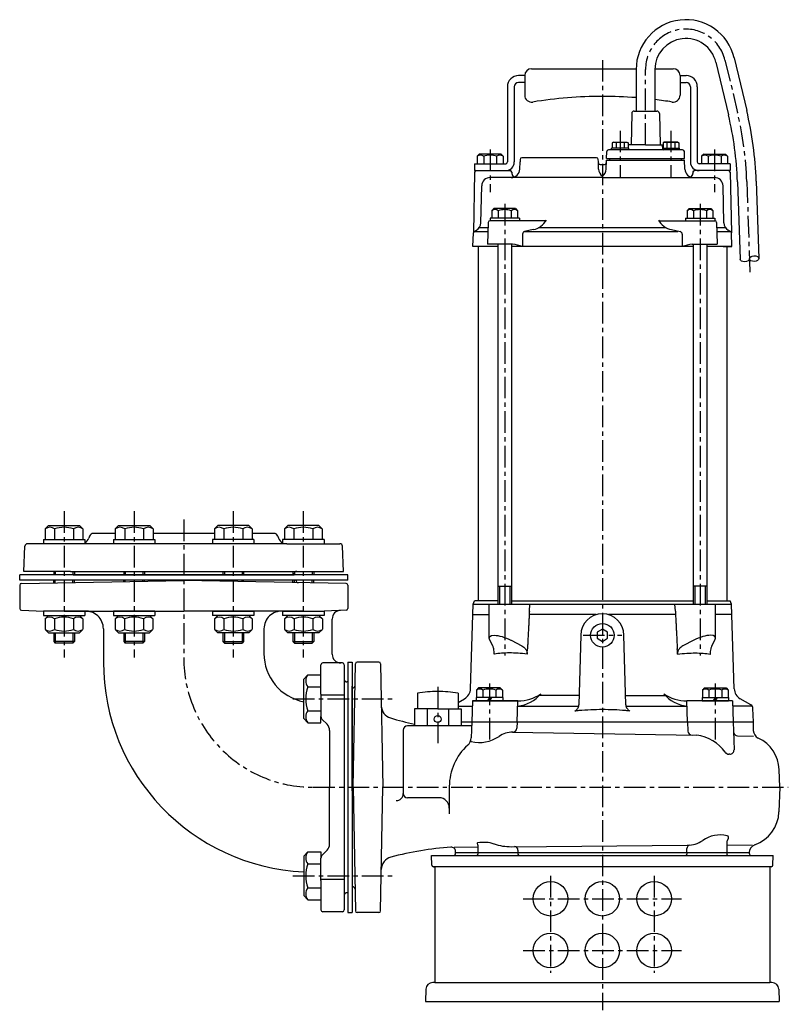
# Model space of a CAD drawing. Units: millimetres. Extents: x 0 to 453, y 0 to 857.
# Drawn here: x 7 to 453, y 287 to 857 of the extents above; entities that cross this region are included whole.
import ezdxf

# ---------------------------------------------------------------- set-up
doc = ezdxf.new("R2010")
doc.units = ezdxf.units.MM
doc.linetypes.add('CENTER', pattern=[2, 1.25, -0.25, 0.25, -0.25])
for name, color, linetype in [('Osy', 1, 'CENTER'), ('Silná', 7, 'Continuous'), ('Tenká', 4, 'Continuous')]:
    doc.layers.add(name, color=color, linetype=linetype)

msp = doc.modelspace()

# ---------------------------------------------------------------- linework, layer by layer
at = {"layer": 'Osy', "ltscale": 10}
for p, q in [((345, 834.04), (345, 284.04)), ((416.03, 834.05), (423.31, 803.55)), ((370, 785.04), (370, 828.64)), ((355.28, 793.16), (355.28, 765.86)), ((384.72, 793.16), (384.72, 765.86)), ((280, 782.22), (280, 757.5)), ((410, 782.22), (410, 757.5)), ((428.66, 763.81), (430.44, 710.61)), ((288.43, 750.76), (288.43, 489.27)), ((401.57, 750.76), (401.57, 489.27)), ((33.21, 572.88), (33.21, 488.21)), ((73.8, 572.88), (73.8, 488.21)), ((131.2, 572.88), (131.2, 488.21)), ((171.79, 572.88), (171.79, 488.21)), ((102.5, 568.13), (102.5, 488.04)), ((333.8, 501.04), (356.2, 501.04)), ((279.59, 473.18), (279.59, 439.37)), ((410.41, 473.18), (410.41, 439.37)), ((249.65, 471.18), (249.65, 437.37)), ((165.77, 464.31), (223.84, 464.31)), ((177.5, 413.04), (452.71, 413.04)), ((165.77, 361.78), (223.84, 361.78)), ((315, 361.8), (315, 305.72)), ((375, 361.8), (375, 305.72)), ((299.18, 348.54), (390.82, 348.54)), ((299.18, 318.54), (390.82, 318.54))]:
    msp.add_line(p, q, dxfattribs=at)
for centre, radius, start, end in [((393.33, 828.64), 23.33, 13.4217, 180), ((228.77, 757.12), 200, 1.9152, 13.4217), ((177.5, 488.04), 75, 180, 270)]:
    msp.add_arc(centre, radius, start, end, dxfattribs=at)
at = {"layer": 'Silná'}
for p, q in [((410.74, 832.79), (418.02, 802.28)), ((421.32, 835.32), (428.6, 804.81)), ((304, 829.04), (364.56, 829.04)), ((364.56, 828.64), (364.56, 804.54)), ((375.44, 828.64), (375.44, 804.54)), ((375.45, 829.04), (386, 829.04)), ((300, 825.04), (296.5, 825.04)), ((300, 821.04), (296.5, 821.04)), ((300, 825.04), (300, 813.71)), ((390, 825.04), (393.5, 825.04)), ((390, 825.04), (390, 813.71)), ((390, 821.04), (393.5, 821.04)), ((290, 818.54), (290, 775.04)), ((294, 818.54), (294, 775.04)), ((396, 818.54), (396, 775.04)), ((400, 818.54), (400, 775.04)), ((363.47, 804.54), (376.53, 804.54)), ((361.98, 803.18), (361.6, 785.04)), ((361.98, 803.18), (361.6, 785.04)), ((378.02, 803.18), (378.4, 785.04)), ((378.02, 803.18), (378.4, 785.04)), ((347.38, 777.04), (347.52, 781.08)), ((391.48, 782.04), (348.52, 782.04)), ((350.28, 782.04), (350.28, 783.04)), ((360.28, 783.04), (350.28, 783.04)), ((351.38, 786.54), (350.68, 786.14)), ((350.68, 786.14), (350.68, 783.04)), ((351.38, 786.54), (359.18, 786.54)), ((352.98, 786.14), (352.98, 783.04)), ((357.58, 786.14), (357.58, 783.04)), ((359.18, 786.54), (359.88, 786.14)), ((359.88, 786.14), (359.88, 783.04)), ((360.09, 783.04), (360.16, 785.04)), ((370, 785.04), (360.16, 785.04)), ((360.28, 782.04), (360.28, 783.04)), ((370, 785.04), (379.84, 785.04)), ((379.93, 782.52), (379.84, 785.04)), ((379.91, 783.04), (389.72, 783.04)), ((380.82, 786.54), (380.12, 786.14)), ((380.12, 786.14), (380.12, 783.04)), ((388.62, 786.54), (380.82, 786.54)), ((382.42, 786.14), (382.42, 783.04)), ((387.02, 786.14), (387.02, 783.04)), ((388.62, 786.54), (389.32, 786.14)), ((389.32, 786.14), (389.32, 783.04)), ((389.72, 782.04), (389.72, 783.04)), ((392.62, 777.04), (392.48, 781.08)), ((273.7, 779.54), (272.5, 778.34)), ((272.5, 778.34), (272.5, 774.04)), ((286.3, 779.54), (273.7, 779.54)), ((276.25, 778.34), (276.25, 774.04)), ((283.75, 778.34), (283.75, 774.04)), ((286.3, 779.54), (287.5, 778.34)), ((287.5, 778.34), (287.5, 774.04)), ((297.36, 776.58), (297.31, 775.08)), ((341.64, 777.54), (298.36, 777.54)), ((342.69, 775.08), (342.64, 776.58)), ((347.16, 770.87), (347.34, 776.04)), ((347.34, 776.04), (392.66, 776.04)), ((347.38, 777.04), (392.62, 777.04)), ((349.34, 776.04), (349.34, 777.04)), ((390.77, 776.04), (390.77, 777.04)), ((392.84, 770.87), (392.66, 776.04)), ((403.7, 779.54), (402.5, 778.34)), ((402.5, 778.34), (402.5, 774.04)), ((403.7, 779.54), (416.3, 779.54)), ((406.25, 778.34), (406.25, 774.04)), ((413.75, 778.34), (413.75, 774.04)), ((416.3, 779.54), (417.5, 778.34)), ((417.5, 778.34), (417.5, 774.04)), ((271, 774.04), (271, 770.04)), ((271, 774.04), (289, 774.04)), ((271, 770.04), (291.53, 770.04)), ((297.16, 770.87), (297.31, 775.08)), ((342.84, 770.87), (342.69, 775.08)), ((343.71, 773.54), (346.29, 773.54)), ((419, 770.04), (398.47, 770.04)), ((419, 774.04), (401, 774.04)), ((419, 774.04), (419, 770.04)), ((270.98, 769.06), (270.28, 733.99)), ((345, 766.04), (280.12, 766.04)), ((292.53, 769.08), (292.56, 768.45)), ((345, 766.04), (409.88, 766.04)), ((397.47, 769.08), (397.44, 768.45)), ((419.02, 769.06), (419.72, 733.99)), ((434.1, 763.99), (435.6, 719.2)), ((274.57, 739.77), (275.12, 761.17)), ((415.43, 739.77), (414.88, 761.17)), ((423.22, 763.63), (424.72, 718.84)), ((282.13, 748.04), (280.93, 746.84)), ((280.93, 746.84), (280.93, 742.54)), ((294.73, 748.04), (282.13, 748.04)), ((284.68, 746.84), (284.68, 742.54)), ((292.18, 746.84), (292.18, 742.54)), ((294.73, 748.04), (295.93, 746.84)), ((295.93, 746.84), (295.93, 742.54)), ((395.27, 748.04), (394.07, 746.84)), ((394.07, 746.84), (394.07, 742.54)), ((395.27, 748.04), (407.87, 748.04)), ((397.82, 746.84), (397.82, 742.54)), ((405.32, 746.84), (405.32, 742.54)), ((407.87, 748.04), (409.07, 746.84)), ((409.07, 746.84), (409.07, 742.54)), ((312.37, 741.04), (279.87, 741.04)), ((279.93, 742.54), (279.93, 741.04)), ((296.93, 742.54), (279.93, 742.54)), ((296.93, 742.54), (296.93, 741.04)), ((377.63, 741.04), (410.13, 741.04)), ((393.07, 742.54), (393.07, 741.04)), ((393.07, 742.54), (410.07, 742.54)), ((410.07, 742.54), (410.07, 741.04)), ((270.78, 734.82), (272.07, 735.57)), ((278.76, 736.97), (273.63, 736.97)), ((278.87, 740.08), (278.43, 727.54)), ((305, 735.87), (299.93, 734.79)), ((381.91, 736.97), (308.09, 736.97)), ((385, 735.87), (390.07, 734.79)), ((411.13, 740.08), (411.57, 727.54)), ((416.37, 736.97), (411.24, 736.97)), ((419.22, 734.82), (417.93, 735.57)), ((270, 726.04), (270.28, 733.99)), ((278.68, 734.54), (270.29, 734.54)), ((298.75, 733.34), (298.75, 726.04)), ((388.63, 734.54), (299.37, 734.54)), ((391.25, 733.34), (391.25, 726.04)), ((419.53, 734.54), (411.32, 734.54)), ((420, 726.04), (419.72, 733.99)), ((284.43, 726.04), (270, 726.04)), ((273, 726.04), (273, 521.04)), ((292.93, 727.54), (278.43, 727.54)), ((284.43, 727.54), (284.43, 519.04)), ((292.43, 727.54), (292.43, 519.04)), ((397.57, 726.04), (292.43, 726.04)), ((397.07, 727.54), (411.57, 727.54)), ((397.57, 727.54), (397.57, 519.04)), ((405.57, 727.54), (405.57, 519.04)), ((420, 726.04), (405.57, 726.04)), ((415, 726.04), (420, 726.04)), ((417, 726.04), (417, 521.04)), ((24.21, 564.54), (22.26, 562.59)), ((24.21, 564.54), (42.21, 564.54)), ((42.21, 564.54), (44.16, 562.59)), ((64.8, 564.54), (62.85, 562.59)), ((64.8, 564.54), (82.8, 564.54)), ((82.8, 564.54), (84.75, 562.59)), ((122.2, 564.54), (120.25, 562.59)), ((140.2, 564.54), (122.2, 564.54)), ((140.2, 564.54), (142.15, 562.59)), ((162.79, 564.54), (160.84, 562.59)), ((180.79, 564.54), (162.79, 564.54)), ((180.79, 564.54), (182.74, 562.59)), ((22.26, 562.59), (22.26, 556.54)), ((27.73, 562.59), (27.73, 556.54)), ((38.68, 562.59), (38.68, 556.54)), ((44.16, 562.59), (44.16, 556.54)), ((62.85, 560.04), (50.25, 560.04)), ((62.85, 562.59), (62.85, 556.54)), ((68.32, 562.59), (68.32, 556.54)), ((79.27, 562.59), (79.27, 556.54)), ((84.75, 562.59), (84.75, 556.54)), ((120.25, 560.04), (84.75, 560.04)), ((120.25, 562.59), (120.25, 556.54)), ((125.73, 562.59), (125.73, 556.54)), ((136.68, 562.59), (136.68, 556.54)), ((142.15, 562.59), (142.15, 556.54)), ((154.75, 560.04), (142.15, 560.04)), ((160.84, 562.59), (160.84, 556.54)), ((166.32, 562.59), (166.32, 556.54)), ((177.27, 562.59), (177.27, 556.54)), ((182.74, 562.59), (182.74, 556.54)), ((42.82, 554.04), (12.01, 554.04)), ((21.21, 556.54), (21.21, 554.04)), ((21.21, 556.54), (45.21, 556.54)), ((162.18, 554.04), (42.82, 554.04)), ((45.21, 556.54), (45.21, 554.04)), ((47.9, 558.4), (47.51, 557.33)), ((61.8, 556.54), (85.8, 556.54)), ((61.8, 556.54), (61.8, 554.04)), ((85.8, 556.54), (85.8, 554.04)), ((143.2, 556.54), (119.2, 556.54)), ((119.2, 556.54), (119.2, 554.04)), ((143.2, 556.54), (143.2, 554.04)), ((157.1, 558.4), (157.49, 557.33)), ((159.79, 556.54), (159.79, 554.04)), ((183.79, 556.54), (159.79, 556.54)), ((162.18, 554.04), (192.99, 554.04)), ((183.79, 556.54), (183.79, 554.04)), ((10, 538.04), (10.51, 552.59)), ((195, 538.04), (194.49, 552.59)), ((7.5, 533.04), (7.5, 536.04)), ((197.5, 536.04), (7.5, 536.04)), ((36.98, 538.04), (10, 538.04)), ((27.21, 538.04), (27.21, 536.04)), ((36.98, 538.04), (195, 538.04)), ((38.5, 536.04), (166.5, 536.04)), ((39.21, 538.04), (39.21, 536.04)), ((67.8, 538.04), (67.8, 536.04)), ((79.8, 538.04), (79.8, 536.04)), ((125.2, 538.04), (125.2, 536.04)), ((137.2, 538.04), (137.2, 536.04)), ((165.79, 538.04), (165.79, 536.04)), ((166.5, 536.54), (166.5, 536.04)), ((177.79, 538.04), (177.79, 536.04)), ((197.5, 533.04), (197.5, 536.04)), ((197.5, 533.04), (7.5, 533.04)), ((8.48, 531.06), (102.5, 532.7)), ((27.21, 531.39), (27.21, 533.04)), ((39.21, 531.6), (39.21, 533.04)), ((67.8, 532.09), (67.8, 533.04)), ((79.8, 532.3), (79.8, 533.04)), ((196.52, 531.06), (102.5, 532.7)), ((125.2, 532.3), (125.2, 533.04)), ((137.2, 532.09), (137.2, 533.04)), ((165.79, 531.6), (165.79, 533.04)), ((177.79, 531.39), (177.79, 533.04)), ((7.5, 530.06), (7.5, 516.52)), ((197.5, 530.06), (197.5, 516.52)), ((284.43, 529.54), (292.43, 529.54)), ((405.57, 529.54), (397.57, 529.54)), ((268.62, 470.1), (270.19, 519.04)), ((270.19, 519.04), (270.91, 521.04)), ((270.19, 519.04), (419.81, 519.04)), ((284.43, 521.04), (270.91, 521.04)), ((292.43, 521.04), (397.57, 521.04)), ((302.73, 515.02), (302.99, 519.04)), ((387.27, 515.02), (387.01, 519.04)), ((405.57, 521.04), (419.09, 521.04)), ((419.81, 519.04), (419.09, 521.04)), ((421.38, 470.1), (419.81, 519.04)), ((8.48, 515.52), (21.21, 515.04)), ((21.21, 515.04), (21.21, 512.54)), ((45.21, 515.04), (21.21, 515.04)), ((33.21, 515.09), (102.5, 515.09)), ((45.21, 515.04), (45.21, 512.54)), ((85.8, 515.04), (61.8, 515.04)), ((61.8, 515.04), (61.8, 512.54)), ((85.8, 515.04), (85.8, 512.54)), ((171.79, 515.09), (102.5, 515.09)), ((119.2, 515.04), (119.2, 512.54)), ((119.2, 515.04), (143.2, 515.04)), ((143.2, 515.04), (143.2, 512.54)), ((159.79, 515.04), (183.79, 515.04)), ((159.79, 515.04), (159.79, 512.54)), ((196.52, 515.52), (183.79, 515.04)), ((183.79, 515.04), (183.79, 512.54)), ((269.99, 513.04), (279.49, 513.04)), ((341.5, 513.04), (302.63, 513.04)), ((387.37, 513.04), (348.5, 513.04)), ((420.01, 513.04), (410.51, 513.04)), ((21.21, 512.54), (45.21, 512.54)), ((24.14, 512.54), (22.19, 510.59)), ((22.19, 510.59), (22.19, 504.54)), ((27.66, 510.59), (27.66, 504.54)), ((38.61, 510.59), (38.61, 504.54)), ((42.14, 512.54), (44.09, 510.59)), ((44.09, 510.59), (44.09, 504.54)), ((61.8, 512.54), (85.8, 512.54)), ((64.73, 512.54), (62.78, 510.59)), ((62.78, 510.59), (62.78, 504.54)), ((68.25, 510.59), (68.25, 504.54)), ((79.2, 510.59), (79.2, 504.54)), ((82.73, 512.54), (84.68, 510.59)), ((84.68, 510.59), (84.68, 504.54)), ((143.2, 512.54), (119.2, 512.54)), ((122.27, 512.54), (120.32, 510.59)), ((120.32, 510.59), (120.32, 504.54)), ((125.8, 510.59), (125.8, 504.54)), ((136.75, 510.59), (136.75, 504.54)), ((140.27, 512.54), (142.22, 510.59)), ((142.22, 510.59), (142.22, 504.54)), ((183.79, 512.54), (159.79, 512.54)), ((162.86, 512.54), (160.91, 510.59)), ((160.91, 510.59), (160.91, 504.54)), ((166.39, 510.59), (166.39, 504.54)), ((177.34, 510.59), (177.34, 504.54)), ((180.86, 512.54), (182.81, 510.59)), ((182.81, 510.59), (182.81, 504.54)), ((188.5, 490.04), (188.5, 510.47)), ((24.14, 502.54), (22.19, 504.49)), ((24.14, 502.54), (42.14, 502.54)), ((27.21, 502.54), (27.21, 497.42)), ((39.21, 502.54), (39.21, 497.42)), ((42.14, 502.54), (44.09, 504.49)), ((56, 504.87), (56, 485.54)), ((64.73, 502.54), (62.78, 504.49)), ((64.73, 502.54), (82.73, 502.54)), ((67.8, 502.54), (67.8, 497.42)), ((79.8, 502.54), (79.8, 497.42)), ((82.73, 502.54), (84.68, 504.49)), ((122.27, 502.54), (120.32, 504.49)), ((140.27, 502.54), (122.27, 502.54)), ((125.2, 502.54), (125.2, 497.42)), ((137.2, 502.54), (137.2, 497.42)), ((140.27, 502.54), (142.22, 504.49)), ((149, 505.04), (149, 490.54)), ((149, 504.87), (149, 490.54)), ((162.86, 502.54), (160.91, 504.49)), ((180.86, 502.54), (162.86, 502.54)), ((165.79, 502.54), (165.79, 497.42)), ((177.79, 502.54), (177.79, 497.42)), ((180.86, 502.54), (182.81, 504.49)), ((39.21, 497.42), (27.21, 497.42)), ((27.21, 497.42), (28.08, 496.54)), ((38.33, 496.54), (28.08, 496.54)), ((39.21, 497.42), (38.33, 496.54)), ((67.8, 497.42), (68.67, 496.54)), ((79.8, 497.42), (67.8, 497.42)), ((78.92, 496.54), (68.67, 496.54)), ((79.8, 497.42), (78.92, 496.54)), ((125.2, 497.42), (137.2, 497.42)), ((125.2, 497.42), (126.08, 496.54)), ((126.08, 496.54), (136.33, 496.54)), ((137.2, 497.42), (136.33, 496.54)), ((165.79, 497.42), (166.67, 496.54)), ((165.79, 497.42), (177.79, 497.42)), ((166.67, 496.54), (176.92, 496.54)), ((177.79, 497.42), (176.92, 496.54)), ((194.5, 485.04), (183, 485.04)), ((197.5, 485.54), (197.5, 340.54)), ((197.5, 485.54), (200, 485.54)), ((200, 485.54), (200, 340.54)), ((200.73, 413.04), (201.98, 484.56)), ((215.52, 485.54), (202.98, 485.54)), ((216.52, 484.56), (217.77, 413.04)), ((182, 467.05), (182, 484.04)), ((195.5, 484.04), (195.5, 342.04)), ((172, 475.69), (174.47, 478.16)), ((172, 452.92), (172, 475.69)), ((174.47, 478.16), (182, 478.16)), ((197.5, 474.04), (197, 474.04)), ((197.52, 474.04), (197.5, 474.04)), ((174.47, 471.23), (182, 471.23)), ((200, 411.04), (200, 471.54)), ((200, 470.54), (200.26, 470.54)), ((237.9, 467.54), (237.9, 458.54)), ((261.4, 467.54), (261.4, 458.54)), ((273.29, 470.54), (272.09, 469.34)), ((272.09, 469.34), (272.09, 465.04)), ((285.89, 470.54), (273.29, 470.54)), ((275.84, 469.34), (275.84, 465.04)), ((283.34, 469.34), (283.34, 465.04)), ((285.89, 470.54), (287.09, 469.34)), ((287.09, 469.34), (287.09, 465.04)), ((404.11, 470.54), (402.91, 469.34)), ((402.91, 469.34), (402.91, 465.04)), ((404.11, 470.54), (416.71, 470.54)), ((406.66, 469.34), (406.66, 465.04)), ((414.16, 469.34), (414.16, 465.04)), ((416.71, 470.54), (417.91, 469.34)), ((417.91, 469.34), (417.91, 465.04)), ((182, 467.05), (182, 454.08)), ((195.5, 466.37), (182, 466.37)), ((261.4, 462.11), (265.13, 464.26)), ((261.4, 462.11), (265.13, 464.26)), ((269.72, 463.04), (269.3, 451.04)), ((296.09, 463.04), (269.72, 463.04)), ((269.72, 463.04), (296.06, 463.04)), ((271.89, 465.04), (271.89, 463.04)), ((287.29, 465.04), (271.89, 465.04)), ((287.29, 463.04), (271.89, 463.04)), ((287.09, 465.04), (272.09, 465.04)), ((279.59, 465.04), (278.44, 463.04)), ((280.75, 465.04), (279.59, 463.04)), ((287.29, 465.04), (287.29, 463.04)), ((295.67, 451.04), (296.09, 463.04)), ((331.59, 466.21), (308.54, 466.21)), ((358.41, 466.21), (381.46, 466.21)), ((394.33, 451.04), (393.91, 463.04)), ((420.28, 463.04), (393.91, 463.04)), ((402.71, 465.04), (402.71, 463.04)), ((402.71, 465.04), (418.11, 465.04)), ((402.71, 463.04), (418.11, 463.04)), ((402.91, 465.04), (417.91, 465.04)), ((410.41, 465.04), (409.25, 463.04)), ((411.56, 465.04), (410.41, 463.04)), ((418.11, 465.04), (418.11, 463.04)), ((420.28, 463.04), (420.7, 451.04)), ((430.99, 460.73), (424.87, 464.26)), ((174.47, 457.38), (182, 457.38)), ((249.65, 458.54), (236.15, 458.54)), ((236.15, 458.54), (236.15, 448.54)), ((243.46, 458.54), (243.46, 448.54)), ((249.65, 458.54), (263.15, 458.54)), ((255.83, 458.54), (255.83, 448.54)), ((261.4, 460.04), (269.61, 460.04)), ((263.15, 458.54), (263.15, 448.54)), ((295.99, 460.04), (331.35, 460.04)), ((358.65, 460.04), (394.01, 460.04)), ((431.76, 460.04), (420.39, 460.04)), ((432.5, 451.04), (432.23, 458.66)), ((172, 452.92), (174.47, 450.46)), ((174.47, 450.46), (182, 450.46)), ((182, 450.46), (182, 454.08)), ((185.54, 449.51), (182.73, 452.31)), ((263.15, 451.04), (432.5, 451.04)), ((269.3, 451.04), (268.97, 441.64)), ((295.67, 451.04), (295.55, 447.36)), ((394.33, 451.04), (394.51, 445.64)), ((420.7, 451.04), (421.27, 434.83)), ((432.25, 451.04), (432.43, 445.93)), ((187, 445.97), (187, 413.04)), ((229.65, 446.04), (229.65, 409.52)), ((269.21, 448.54), (232.15, 448.54)), ((293.01, 444.95), (399.62, 443.18)), ((423.36, 442.79), (432.54, 442.63)), ((418.77, 432.24), (418.25, 432.24)), ((447.78, 413.04), (447.42, 423.27)), ((187, 380.11), (187, 413.04)), ((200, 411.04), (200, 350.54)), ((200.73, 413.04), (201.98, 341.52)), ((216.52, 341.52), (217.77, 413.04)), ((256.36, 413.57), (256.36, 397.76)), ((447.78, 413.04), (447.28, 398.81)), ((250.36, 407.02), (232.15, 407.02)), ((185.54, 376.58), (182.73, 373.77)), ((259.07, 378.43), (272.9, 378.54)), ((272.9, 379.47), (272.9, 375.04)), ((292.31, 378.68), (394.16, 379.46)), ((296.1, 376.7), (296.1, 375.04)), ((393.9, 375.04), (393.9, 377.55)), ((417.1, 381.13), (417.1, 375.04)), ((417.1, 379.63), (431.73, 379.74)), ((172, 373.16), (174.47, 375.63)), ((172, 373.16), (172, 350.39)), ((174.47, 375.63), (182, 375.63)), ((182, 375.63), (182, 372.01)), ((182, 359.04), (182, 372.01)), ((246.19, 368.01), (246, 373.54)), ((246, 373.54), (444, 373.54)), ((260, 375.04), (259.97, 376.01)), ((260, 375.04), (260, 374.99)), ((430, 375.04), (260, 375.04)), ((272.9, 375.04), (272.9, 374.34)), ((296.1, 375.04), (296.1, 374.34)), ((393.9, 375.04), (393.9, 374.34)), ((417.1, 375.04), (417.1, 374.34)), ((430.01, 375.22), (430, 375.04)), ((430, 375.04), (430, 374.99)), ((443.81, 368.01), (444, 373.54)), ((174.47, 368.7), (182, 368.7)), ((247.19, 367.04), (247.95, 367.04)), ((442.81, 367.04), (247.19, 367.04)), ((247.95, 367.04), (247.95, 300.04)), ((442.81, 367.04), (442.05, 367.04)), ((442.05, 367.04), (442.05, 300.04)), ((195.5, 359.71), (182, 359.71)), ((174.47, 354.85), (182, 354.85)), ((182, 359.04), (182, 342.04)), ((200, 355.54), (200.26, 355.54)), ((172, 350.39), (174.47, 347.93)), ((174.47, 347.93), (182, 347.93)), ((197.5, 352.04), (197, 352.04)), ((197.52, 352.04), (197.5, 352.04)), ((194.5, 341.04), (183, 341.04)), ((197.5, 340.54), (200, 340.54)), ((215.52, 340.54), (202.98, 340.54)), ((247.95, 300.04), (246.75, 300.04)), ((247.95, 300.04), (442.05, 300.04)), ((443.25, 300.04), (442.05, 300.04)), ((242.75, 296.18), (242.5, 289.04)), ((447.25, 296.18), (447.5, 289.04)), ((242.5, 289.04), (447.5, 289.04))]:
    msp.add_line(p, q, dxfattribs=at)
at = {"layer": 'Silná', "extrusion": (0, 1, 2.22045e-16)}
for p, q in [((279.49, 499.35), (279.49, 519.04)), ((410.51, 499.35), (410.51, 519.04)), ((281.52, 494.91), (279.84, 498.16)), ((292.08, 498.16), (298.35, 494.91)), ((397.92, 498.16), (391.65, 494.91)), ((408.48, 494.91), (410.16, 498.16))]:
    msp.add_line(p, q, dxfattribs=at)
at = {"layer": 'Silná', "extrusion": (0, 1, 0)}
for p, q in [((332.5, 501.04), (331.44, 460.75)), ((358.56, 460.75), (357.5, 501.04))]:
    msp.add_line(p, q, dxfattribs=at)
at = {"layer": 'Silná'}
msp.add_lwpolyline([(341.97, 499.29), (345, 497.54), (348.03, 499.29), (348.03, 502.79), (345, 504.54), (341.97, 502.79)], close=True, dxfattribs=at)
for centre, radius in [((345, 501.04), 6.8), ((249.65, 452.54), 2), ((315, 348.54), 10), ((345, 348.54), 10), ((375, 348.54), 10), ((315, 318.54), 10), ((345, 318.54), 10), ((375, 318.54), 10)]:
    msp.add_circle(centre, radius, dxfattribs=at)
for centre, radius, start, end in [((393.33, 828.64), 28.78, 13.4217, 180), ((393.33, 828.64), 17.89, 13.4217, 180), ((304, 825.04), 4, 90, 180), ((386, 825.04), 4, 0, 90), ((296.5, 818.54), 6.5, 90, 180), ((296.5, 818.54), 2.5, 90, 180), ((393.5, 818.54), 6.5, 0, 90), ((393.5, 818.54), 2.5, 0, 90), ((304, 813.71), 4, 180, 279.2892), ((345, 563.04), 250, 90, 99.2892), ((345, 563.04), 250, 85.5248, 90), ((345, 563.04), 250, 80.7108, 83.0056), ((386, 813.71), 4, 260.7108, 0), ((363.47, 803.04), 1.5, 90, 174.5354), ((363.47, 803.04), 1.5, 90, 174.5354), ((376.53, 803.04), 1.5, 5.4646, 90), ((376.53, 803.04), 1.5, 5.4646, 90), ((228.77, 757.12), 205.44, 1.9152, 13.4217), ((228.77, 757.12), 194.56, 1.9152, 13.4217), ((348.52, 781.04), 1, 90, 178), ((351.83, 783), 3.34, 69.8619, 110.1381), ((355.28, 773.28), 13.06, 79.8556, 100.1444), ((358.73, 783), 3.34, 69.8619, 110.1381), ((380.43, 782.54), 0.5, 182, 270), ((381.27, 783), 3.34, 69.8619, 110.1381), ((384.72, 773.28), 13.06, 79.8556, 100.1444), ((388.17, 783), 3.34, 69.8619, 110.1381), ((391.48, 781.04), 1, 2, 90), ((274.37, 775.71), 3.23, 54.5107, 125.4893), ((280, 766.92), 12.02, 71.8194, 108.1806), ((285.62, 775.71), 3.23, 54.5107, 125.4893), ((283.75, 778.34), 3.17764372480619e-14, 233.6389, 270), ((298.36, 776.54), 1, 90, 178), ((341.64, 776.54), 1, 2, 90), ((404.37, 775.71), 3.23, 54.5107, 125.4893), ((410, 766.92), 12.02, 71.8194, 108.1806), ((406.25, 778.34), 3.17764372480619e-14, 270, 306.3611), ((415.62, 775.71), 3.23, 54.5107, 125.4893), ((271.98, 769.04), 1, 90, 178.852), ((289, 775.04), 1, 270, 0), ((289, 775.04), 5, 270, 0), ((291.53, 769.04), 1, 2, 90), ((292.17, 771.04), 5, 270, 358), ((343.71, 774.54), 1, 182, 270), ((347.83, 771.04), 5, 182, 235.4852), ((342.17, 771.04), 5, 304.5148, 358), ((346.29, 774.54), 1, 270, 358), ((397.83, 771.04), 5, 182, 270), ((401, 775.04), 5, 180, 270), ((398.47, 769.04), 1, 90, 178), ((398.47, 769.04), 1, 106.0777, 178), ((401, 775.04), 1, 180, 270), ((418.02, 769.04), 1, 1.1481, 90), ((280.12, 761.04), 5, 90, 178.5223), ((295.05, 768.54), 2.5, 182, 241.7084), ((394.95, 768.54), 2.5, 298.2916, 358), ((409.88, 761.04), 5, 1.4777, 90), ((409.88, 761.04), 5, 1.4777, 5.3763), ((409.88, 761.04), 5, 1.4777, 5.3763), ((282.81, 744.21), 3.23, 54.5107, 125.4893), ((288.43, 735.42), 12.02, 71.8194, 108.1806), ((294.06, 744.21), 3.23, 54.5107, 125.4893), ((292.18, 746.84), 3.17764371615651e-14, 233.6389, 270), ((395.94, 744.21), 3.23, 54.5107, 125.4893), ((401.57, 735.42), 12.02, 71.8194, 108.1806), ((397.82, 746.84), 3.17764371615651e-14, 270, 306.3611), ((407.19, 744.21), 3.23, 54.5107, 125.4893), ((279.87, 740.04), 1, 90, 178), ((302.84, 746.78), 11.12, 281.1944, 331.1401), ((387.16, 746.78), 11.12, 208.8599, 258.8056), ((410.13, 740.04), 1, 2, 90), ((269.57, 739.9), 5, 300, 358.5223), ((420.43, 739.9), 5, 181.4777, 240), ((271.28, 733.95), 1, 120, 178), ((300.25, 733.32), 1.5, 101.9756, 179.5861), ((389.75, 733.32), 1.5, 0.4139, 78.0244), ((418.72, 733.95), 1, 2, 60), ((289.92, 703.87), 23.86, 68.3061, 82.7613), ((400.08, 703.87), 23.86, 97.2387, 111.6939), ((25, 559.34), 4.25, 49.8658, 130.1342), ((33.21, 548.1), 15.49, 69.2982, 110.7018), ((41.42, 559.34), 4.25, 49.8658, 130.1342), ((50.25, 557.54), 2.5, 90, 160), ((65.59, 559.34), 4.25, 49.8658, 130.1342), ((73.8, 548.1), 15.49, 69.2982, 110.7018), ((82.01, 559.34), 4.25, 49.8658, 130.1342), ((122.99, 559.34), 4.25, 49.8658, 130.1342), ((131.2, 548.1), 15.49, 69.2982, 110.7018), ((139.41, 559.34), 4.25, 49.8658, 130.1342), ((154.75, 557.54), 2.5, 20, 90), ((163.58, 559.34), 4.25, 49.8658, 130.1342), ((171.79, 548.1), 15.49, 69.2982, 110.7018), ((180, 559.34), 4.25, 49.8658, 130.1342), ((12.01, 552.54), 1.5, 90, 178), ((42.82, 559.04), 5, 298.6057, 340), ((162.18, 559.04), 5, 200, 241.3943), ((192.99, 552.54), 1.5, 2, 90), ((168, 536.54), 1.5, 90, 180), ((8.5, 530.06), 1, 91, 180), ((169, 533.04), 1.5, 180, 269), ((196.5, 530.06), 1, 0, 89), ((8.5, 516.52), 1, 180, 269), ((45.68, 504.73), 10.32, 0.7725, 92.6013), ((159.32, 504.73), 10.32, 87.3987, 179.2275), ((193.5, 510.47), 5, 91, 180), ((196.5, 516.52), 1, 271, 0), ((345, 501.04), 12.5, 0, 180), ((24.93, 507.34), 4.25, 49.8658, 130.1342), ((33.14, 496.1), 15.49, 69.2982, 110.7018), ((41.35, 507.34), 4.25, 49.8658, 130.1342), ((65.52, 507.34), 4.25, 49.8658, 130.1342), ((73.73, 496.1), 15.49, 69.2982, 110.7018), ((81.94, 507.34), 4.25, 49.8658, 130.1342), ((123.06, 507.34), 4.25, 49.8658, 130.1342), ((131.27, 496.1), 15.49, 69.2982, 110.7018), ((139.48, 507.34), 4.25, 49.8658, 130.1342), ((163.65, 507.34), 4.25, 49.8658, 130.1342), ((171.86, 496.1), 15.49, 69.2982, 110.7018), ((180.07, 507.34), 4.25, 49.8658, 130.1342), ((24.93, 507.74), 4.25, 229.8658, 310.1342), ((33.14, 518.98), 15.49, 249.2982, 290.7018), ((41.35, 507.74), 4.25, 229.8658, 310.1342), ((65.52, 507.74), 4.25, 229.8658, 310.1342), ((73.73, 518.98), 15.49, 249.2982, 290.7018), ((81.94, 507.74), 4.25, 229.8658, 310.1342), ((123.06, 507.74), 4.25, 229.8658, 310.1342), ((131.27, 518.98), 15.49, 249.2982, 290.7018), ((139.48, 507.74), 4.25, 229.8658, 310.1342), ((163.65, 507.74), 4.25, 229.8658, 310.1342), ((171.86, 518.98), 15.49, 249.2982, 290.7018), ((180.07, 507.74), 4.25, 229.8658, 310.1342), ((177.5, 490.54), 28.5, 180, 258.8731), ((177.5, 485.54), 121.5, 180, 267.4055), ((183, 484.04), 1, 90, 180), ((193.5, 490.04), 5, 180, 270), ((194.5, 484.04), 1, 0, 90), ((202.98, 484.54), 1, 90, 179), ((215.52, 484.54), 1, 1, 90), ((178.57, 474.69), 5.37, 139.8658, 220.1342), ((197, 475.54), 1.5, 180, 270), ((192.79, 464.31), 19.59, 159.2982, 200.7018), ((200.26, 472.04), 1.5, 270, 359), ((249.65, 399.01), 69.53, 90, 99.729), ((249.65, 399.01), 69.53, 80.271, 90), ((261.63, 470.33), 7, 300, 358.1719), ((261.63, 470.33), 7, 300, 358.1719), ((273.97, 466.71), 3.23, 54.5107, 125.4893), ((279.59, 457.92), 12.02, 71.8194, 108.1806), ((285.22, 466.71), 3.23, 54.5107, 125.4893), ((283.34, 469.34), 3.17764371615651e-14, 233.6389, 270), ((404.78, 466.71), 3.23, 54.5107, 125.4893), ((410.41, 457.92), 12.02, 71.8194, 108.1806), ((406.66, 469.34), 3.17764371615651e-14, 270, 306.3611), ((416.03, 466.71), 3.23, 54.5107, 125.4893), ((428.37, 470.33), 7, 181.8281, 240), ((294, 479.94), 20, 275.7023, 320.4626), ((296.06, 486.54), 23.5, 270, 304.6562), ((396, 479.94), 20, 219.5374, 264.2977), ((393.94, 486.54), 23.5, 235.3438, 270), ((178.57, 453.92), 5.37, 139.8658, 220.1342), ((224.44, 460.37), 7.5, 181, 253.4562), ((429.74, 458.57), 2.5, 2, 60), ((184.5, 454.08), 2.5, 180, 225), ((290.64, 683.25), 240, 253.4562, 256.8751), ((182, 445.97), 5, 0, 45), ((232.15, 446.04), 2.5, 90, 180), ((293.05, 430.95), 14, 90, 124.3591), ((293.05, 447.45), 2.5, 269.0481, 358), ((397.01, 445.72), 2.5, 182, 269.0481), ((423.4, 445.28), 2.5, 182, 269.0481), ((437.43, 446.1), 5, 182, 244.9859), ((262.98, 441.85), 6, 311.9163, 358), ((269.1, 440), 0.4, 163.2505, 255.9608), ((273.86, 459.02), 20, 255.9608, 304.3591), ((396.95, 419.83), 23.5, 34.9903, 83.4643), ((426.43, 422.54), 21, 2, 64.9859), ((288.36, 413.57), 32, 131.9163, 180), ((418.25, 434.74), 2.5, 214.9903, 270), ((418.77, 434.74), 2.5, 270, 2), ((225.65, 409.35), 4, 270, 1.4935), ((232.15, 409.52), 2.5, 180, 270), ((250.36, 401.02), 6, 0, 90), ((426.29, 399.54), 21, 289.5753, 358), ((394.04, 395.46), 16, 270.4354, 304.4985), ((413.3, 367.44), 18, 77.4124, 124.4985), ((419.9, 381.13), 2.8, 137.4124, 180), ((416.96, 383.83), 1.2, 317.4124, 77.4124), ((182, 380.11), 5, 315, 0), ((271.01, 188.91), 190, 94.1406, 104.7847), ((257.47, 375.92), 2.5, 2, 94.1406), ((272.9, 380.53), 0.4, 99.4106, 221.4574), ((271.7, 379.47), 1.2, 0, 41.4574), ((276.1, 361.19), 20, 72.1203, 99.4106), ((292.06, 410.68), 32, 252.1203, 270.4354), ((294.1, 376.7), 2, 0, 90.4354), ((395.9, 377.55), 2, 95.9293, 180), ((435, 375.04), 5, 109.5753, 178), ((178.57, 372.16), 5.37, 139.8658, 220.1342), ((184.5, 372.01), 2.5, 135, 180), ((224.43, 365.37), 7.5, 104.7847, 179), ((258.5, 375.04), 1.5, 270, 358), ((272.1, 374.34), 0.8, 270, 0), ((296.9, 374.34), 0.8, 180, 270), ((393.1, 374.34), 0.8, 270, 0), ((417.9, 374.34), 0.8, 180, 270), ((431.5, 375.04), 1.5, 182, 270), ((192.79, 361.78), 19.59, 159.2982, 200.7018), ((247.19, 368.04), 1, 182, 270), ((442.81, 368.04), 1, 270, 358), ((178.57, 351.39), 5.37, 139.8658, 220.1342), ((200.26, 354.04), 1.5, 1, 90), ((197, 350.54), 1.5, 90, 180), ((183, 342.04), 1, 180, 270), ((194.5, 342.04), 1, 270, 0), ((202.98, 341.54), 1, 181, 270), ((215.52, 341.54), 1, 270, 359), ((246.75, 296.04), 4, 90, 178), ((443.25, 296.04), 4, 2, 90)]:
    msp.add_arc(centre, radius, start, end, dxfattribs=at)
at = {"layer": 'Silná', "extrusion": (0, 2.22045e-16, -1)}
msp.add_ellipse((289.49, 495.27), major_axis=(9.87, -4.68), ratio=0.341999, start_param=2.718918, end_param=4.813313, dxfattribs=at)
at = {"layer": 'Silná'}
msp.add_ellipse((400.51, 495.27), major_axis=(-9.87, -4.68), ratio=0.341999, start_param=2.718918, end_param=4.813313, dxfattribs=at)
for points, weights in [([(302.73, 515.02), (302.17, 504.22), (301.6, 493.23)], [1, 1.00005073593, 1.00005483876]), ([(387.27, 515.02), (387.83, 504.22), (388.4, 493.23)], [1, 1.00005073593, 1.00005483876]), ([(301.45, 490.18), (301.52, 491.7), (301.6, 493.23)], [1.0000671457, 1.0000667384, 1.00006543561]), ([(301.45, 490.18), (301.46, 490.39), (301.47, 490.6)], [1.0000671457, 1.0000670895, 1.00006701625]), ([(388.55, 490.18), (388.48, 491.7), (388.4, 493.23)], [1.0000671457, 1.0000667384, 1.00006543561]), ([(388.55, 490.18), (388.54, 490.39), (388.53, 490.6)], [1.0000671457, 1.0000670895, 1.00006701625])]:
    msp.add_rational_spline(points, weights, degree=2, dxfattribs=at)
for points, knots in [([(282.34, 490.18), (282.35, 490.69), (282.33, 491.21), (282.24, 492.26), (282.16, 492.78), (281.99, 493.59), (281.91, 493.9), (281.72, 494.46), (281.62, 494.7), (281.52, 494.91)], [0, 0, 0, 0, 1.551349, 1.551349, 3.334032, 3.334032, 4.660302, 4.660302, 6.041705, 6.041705, 6.041705, 6.041705]), ([(301.45, 490.18), (297.8, 490.6), (294.36, 490.81), (288.03, 490.81), (285.14, 490.61), (282.46, 490.19), (282.4, 490.19), (282.34, 490.18)], [-0.1536786, -0.1536786, -0.1536786, -0.1536786, 0, 0, 0.1503788, 0.1503788, 0.1536786, 0.1536786, 0.1536786, 0.1536786]), ([(298.35, 494.91), (299.12, 494.51), (299.78, 493.99), (300.68, 492.91), (300.99, 492.4), (301.29, 491.57), (301.36, 491.29), (301.45, 490.73), (301.46, 490.46), (301.45, 490.18)], [0, 0, 0, 0, 2.659091, 2.659091, 4.621015, 4.621015, 5.552313, 5.552313, 6.462986, 6.462986, 6.462986, 6.462986]), ([(391.65, 494.91), (390.88, 494.51), (390.22, 493.99), (389.32, 492.91), (389.01, 492.4), (388.71, 491.57), (388.64, 491.29), (388.55, 490.73), (388.54, 490.46), (388.55, 490.18)], [0, 0, 0, 0, 2.659091, 2.659091, 4.621015, 4.621015, 5.552313, 5.552313, 6.462986, 6.462986, 6.462986, 6.462986]), ([(388.55, 490.18), (392.2, 490.6), (395.64, 490.81), (401.97, 490.81), (404.86, 490.61), (407.54, 490.19), (407.6, 490.19), (407.66, 490.18)], [-0.1536786, -0.1536786, -0.1536786, -0.1536786, 0, 0, 0.1503788, 0.1503788, 0.1536786, 0.1536786, 0.1536786, 0.1536786]), ([(407.66, 490.18), (407.65, 490.69), (407.67, 491.21), (407.76, 492.26), (407.84, 492.78), (408.01, 493.59), (408.09, 493.9), (408.28, 494.46), (408.38, 494.7), (408.48, 494.91)], [0, 0, 0, 0, 1.551349, 1.551349, 3.334032, 3.334032, 4.660302, 4.660302, 6.041705, 6.041705, 6.041705, 6.041705]), ([(329.12, 457.21), (329.12, 457.21), (329.12, 457.21), (329.41, 457.38), (329.69, 457.59), (330.22, 458.08), (330.46, 458.35), (330.88, 458.93), (331.05, 459.22), (331.19, 459.54)], [-0.005119, -0.005119, -0.005119, -0.005119, 0, 0, 1.241624, 1.241624, 2.41982, 2.41982, 3.458022, 3.458022, 3.458022, 3.458022]), ([(331.19, 459.54), (331.21, 459.59), (331.23, 459.64), (331.37, 460.03), (331.44, 460.39), (331.44, 460.75)], [2.740691, 2.740691, 2.740691, 2.740691, 2.896745, 2.896745, 3.97477, 3.97477, 3.97477, 3.97477]), ([(358.64, 457.42), (358.53, 457.43), (358.41, 457.44), (353.87, 457.83), (349.43, 458.02), (342.78, 458.02), (340.56, 457.97), (336.02, 457.77), (333.68, 457.62), (331.36, 457.42)], [40.105075, 40.105075, 40.105075, 40.105075, 40.453067, 40.453067, 53.937422, 53.937422, 60.6796, 60.6796, 67.76977, 67.76977, 67.76977, 67.76977]), ([(358.81, 459.54), (358.95, 459.22), (359.12, 458.93), (359.54, 458.35), (359.78, 458.08), (360.31, 457.59), (360.59, 457.38), (360.88, 457.21), (360.88, 457.21), (360.88, 457.21)], [0, 0, 0, 0, 1.030357, 1.030357, 2.199649, 2.199649, 3.43189, 3.43189, 3.436971, 3.436971, 3.436971, 3.436971])]:
    msp.add_open_spline(points, degree=3, knots=knots, dxfattribs=at)
for points in [[(331.36, 457.42), (330.61, 457.35), (329.87, 457.28), (329.12, 457.21)], [(358.56, 460.75), (358.57, 460.33), (358.65, 459.92), (358.81, 459.54)], [(360.88, 457.21), (360.13, 457.28), (359.39, 457.35), (358.64, 457.42)]]:
    msp.add_open_spline(points, degree=3, dxfattribs=at)
at = {"layer": 'Tenká'}
for p, q in [((28.08, 538.04), (28.08, 536.04)), ((38.33, 538.04), (38.33, 536.04)), ((68.67, 538.04), (68.67, 536.04)), ((78.92, 538.04), (78.92, 536.04)), ((126.08, 538.04), (126.08, 536.04)), ((136.33, 538.04), (136.33, 536.04)), ((166.67, 538.04), (166.67, 536.04)), ((176.92, 538.04), (176.92, 536.04)), ((28.08, 531.4), (28.08, 533.04)), ((38.33, 531.58), (38.33, 533.04)), ((68.67, 532.11), (68.67, 533.04)), ((78.92, 532.29), (78.92, 533.04)), ((126.08, 532.29), (126.08, 533.04)), ((136.33, 532.11), (136.33, 533.04)), ((166.67, 531.58), (166.67, 533.04)), ((176.92, 531.4), (176.92, 533.04)), ((28.08, 502.54), (28.08, 496.54)), ((38.33, 502.54), (38.33, 496.54)), ((68.67, 502.54), (68.67, 496.54)), ((78.92, 502.54), (78.92, 496.54)), ((126.08, 502.54), (126.08, 496.54)), ((136.33, 502.54), (136.33, 496.54)), ((166.67, 502.54), (166.67, 496.54)), ((176.92, 502.54), (176.92, 496.54))]:
    msp.add_line(p, q, dxfattribs=at)
at = {"layer": 'Tenká', "ltscale": 10}
for p, q in [((285.43, 529.54), (285.43, 519.04)), ((291.43, 529.54), (291.43, 519.04)), ((398.57, 529.54), (398.57, 519.04)), ((404.57, 529.54), (404.57, 519.04))]:
    msp.add_line(p, q, dxfattribs=at)
at = {"layer": 'Tenká', "ltscale": 10, "extrusion": (0, 0, -1)}
msp.add_ellipse((427.44, 718.93), major_axis=(-2.72, -0.09), ratio=0.612416, start_param=3.141593, end_param=6.283185, dxfattribs=at)
at = {"layer": 'Tenká', "ltscale": 10}
msp.add_ellipse((432.88, 719.11), major_axis=(2.72, 0.09), ratio=0.612416, dxfattribs=at)

doc.saveas('drawing.dxf')
